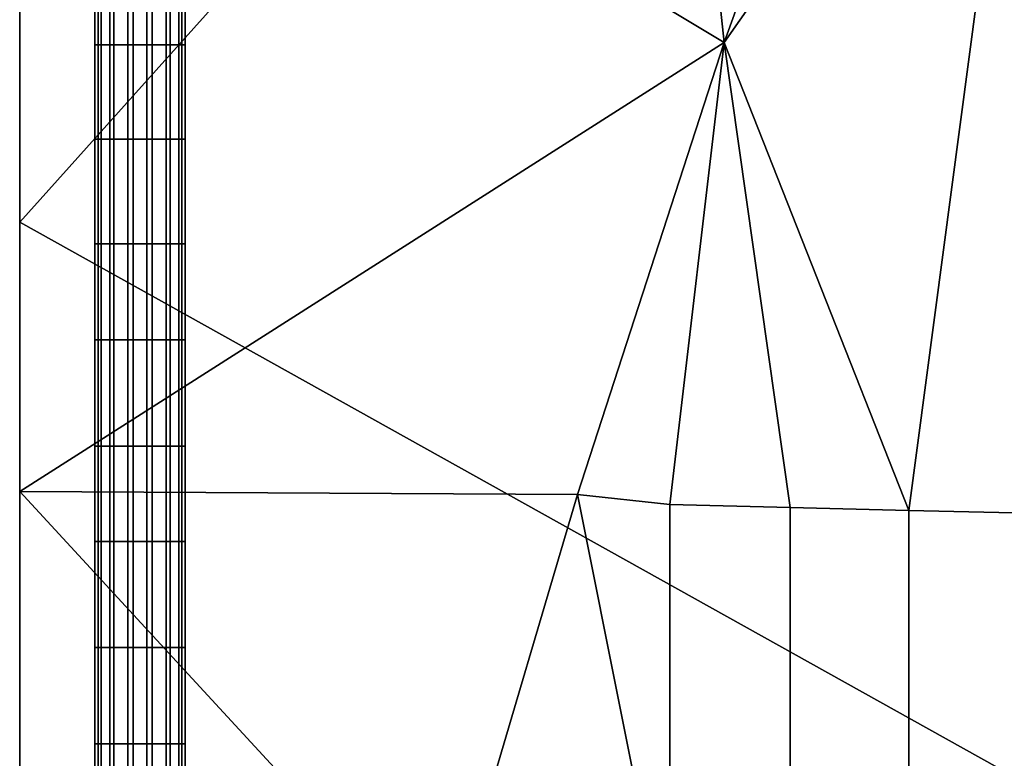
# Model space of a CAD drawing. Extents: x -584 to 16, y -68 to 627.
# Drawn here: x -584 to -453, y 28 to 126 of the extents above; entities that cross this region are included whole.
import ezdxf

# ---------------------------------------------------------------- set-up
doc = ezdxf.new("R2010")
doc.units = 0
doc.header["$MEASUREMENT"] = 0
doc.layers.add('UPHOLSTERY', color=7, linetype='CONTINUOUS')
doc.layers.add('WIRE_BASE', color=7, linetype='CONTINUOUS')

# ---------------------------------------------------------------- blocks, each defined once
blk = doc.blocks.new('Upholstery')
at = {"layer": 'UPHOLSTERY', "color": 7}
for points in [[(-226.82, 20.4, 395.08), (-301.82, -98.26, 417.91), (-208.18, -154.5, 428.74)], [(-187.16, -96.32, 417.54), (-226.82, 20.4, 395.08), (-208.18, -154.5, 428.74)], [(-301.82, -11.2, 309.63), (-301.82, -178.38, 324.26), (-301.82, -98.26, 417.91)], [(-301.82, -11.2, 309.63), (-151.82, -11.2, 309.63), (-301.82, -178.38, 324.26)], [(-301.82, -178.38, 324.26), (-151.82, -11.2, 309.63), (-1.82, -345.56, 338.89)], [(-208.18, -154.5, 428.74), (-167.66, -96.74, 412.54), (-187.16, -96.32, 417.54)], [(-208.18, -154.5, 428.74), (-183.65, -216.65, 427.12), (-167.66, -96.74, 412.54)], [(-167.66, -217.01, 423.06), (-167.66, -96.74, 412.54), (-183.65, -216.65, 427.12)], [(-301.82, -214.15, 440.22), (-301.82, -98.26, 417.91), (-301.82, -178.38, 324.26)], [(-301.82, -214.15, 440.22), (-208.18, -154.5, 428.74), (-301.82, -98.26, 417.91)], [(-208.18, -154.5, 428.74), (-301.82, -214.15, 440.22), (-227.66, -214.56, 440.3)], [(-227.66, -214.56, 440.3), (-215.41, -215.85, 436.37), (-208.18, -154.5, 428.74)], [(-199.41, -216.27, 431.51), (-208.18, -154.5, 428.74), (-215.41, -215.85, 436.37)], [(-183.65, -216.65, 427.12), (-208.18, -154.5, 428.74), (-199.41, -216.27, 431.51)], [(-301.82, -178.38, 324.26), (-301.82, -345.56, 338.89), (-301.82, -214.15, 440.22)], [(-301.82, -345.56, 338.89), (-301.82, -178.38, 324.26), (-1.82, -345.56, 338.89)], [(-301.82, -334.67, 463.41), (-301.82, -214.15, 440.22), (-301.82, -345.56, 338.89)], [(-227.66, -214.56, 440.3), (-301.82, -214.15, 440.22), (-245.56, -275.1, 451.95)], [(-301.82, -334.67, 463.41), (-245.56, -275.1, 451.95), (-301.82, -214.15, 440.22)], [(-245.56, -275.1, 451.95), (-215.41, -275.98, 441.63), (-227.66, -214.56, 440.3)], [(-215.41, -215.85, 436.37), (-227.66, -214.56, 440.3), (-215.41, -275.98, 441.63)], [(-215.41, -275.98, 441.63), (-199.41, -276.4, 436.77), (-199.41, -216.27, 431.51), (-215.41, -215.85, 436.37)], [(-199.41, -276.4, 436.77), (-183.65, -276.79, 432.38), (-183.65, -216.65, 427.12), (-199.41, -216.27, 431.51)], [(-183.65, -276.79, 432.38), (-167.66, -277.15, 428.32), (-167.66, -217.01, 423.06), (-183.65, -216.65, 427.12)]]:
    blk.add_3dface(points, dxfattribs=at)
blk = doc.blocks.new('Wirebase')
at = {"layer": 'WIRE_BASE'}
for points in [[(-291.81, -154.81, 9.48), (-291.38, -154.81, 12.11), (-291.38, -140.77, 12.11), (-291.81, -140.77, 9.48)], [(-290.99, -154.81, 6.8), (-291.81, -154.81, 9.48), (-291.81, -140.77, 9.48), (-290.99, -140.77, 6.8)], [(-291.38, -154.81, 12.11), (-289.82, -154.81, 14.33), (-289.82, -140.77, 14.33), (-291.38, -140.77, 12.11)], [(-289.3, -154.81, 4.96), (-290.99, -154.81, 6.8), (-290.99, -140.77, 6.8), (-289.3, -140.77, 4.96)], [(-289.82, -154.81, 14.33), (-287.45, -154.81, 15.63), (-287.45, -140.77, 15.63), (-289.82, -140.77, 14.33)], [(-286.75, -154.81, 3.93), (-289.3, -154.81, 4.96), (-289.3, -140.77, 4.96), (-286.75, -140.77, 3.93)], [(-287.45, -154.81, 15.63), (-284.9, -154.81, 15.78), (-284.9, -140.77, 15.78), (-287.45, -140.77, 15.63)], [(-284.19, -154.81, 4.08), (-286.75, -154.81, 3.93), (-286.75, -140.77, 3.93), (-284.19, -140.77, 4.08)], [(-284.9, -154.81, 15.78), (-282.35, -154.81, 14.75), (-282.35, -140.77, 14.75), (-284.9, -140.77, 15.78)], [(-281.82, -154.81, 5.38), (-284.19, -154.81, 4.08), (-284.19, -140.77, 4.08), (-281.82, -140.77, 5.38)], [(-282.35, -154.81, 14.75), (-280.66, -154.81, 12.91), (-280.66, -140.77, 12.91), (-282.35, -140.77, 14.75)], [(-280.26, -154.81, 7.6), (-281.82, -154.81, 5.38), (-281.82, -140.77, 5.38), (-280.26, -140.77, 7.6)], [(-280.66, -154.81, 12.91), (-279.83, -154.81, 10.23), (-279.83, -140.77, 10.23), (-280.66, -140.77, 12.91)], [(-279.83, -154.81, 10.23), (-280.26, -154.81, 7.6), (-280.26, -140.77, 7.6), (-279.83, -140.77, 10.23)], [(-291.81, -167.31, 9.48), (-291.38, -167.31, 12.11), (-291.38, -154.81, 12.11), (-291.81, -154.81, 9.48)], [(-290.99, -167.31, 6.8), (-291.81, -167.31, 9.48), (-291.81, -154.81, 9.48), (-290.99, -154.81, 6.8)], [(-291.38, -167.31, 12.11), (-289.82, -167.31, 14.33), (-289.82, -154.81, 14.33), (-291.38, -154.81, 12.11)], [(-289.3, -167.31, 4.96), (-290.99, -167.31, 6.8), (-290.99, -154.81, 6.8), (-289.3, -154.81, 4.96)], [(-289.82, -167.31, 14.33), (-287.45, -167.31, 15.63), (-287.45, -154.81, 15.63), (-289.82, -154.81, 14.33)], [(-286.75, -167.31, 3.93), (-289.3, -167.31, 4.96), (-289.3, -154.81, 4.96), (-286.75, -154.81, 3.93)], [(-287.45, -167.31, 15.63), (-284.9, -167.31, 15.78), (-284.9, -154.81, 15.78), (-287.45, -154.81, 15.63)], [(-284.19, -167.31, 4.08), (-286.75, -167.31, 3.93), (-286.75, -154.81, 3.93), (-284.19, -154.81, 4.08)], [(-284.9, -167.31, 15.78), (-282.35, -167.31, 14.75), (-282.35, -154.81, 14.75), (-284.9, -154.81, 15.78)], [(-281.82, -167.31, 5.38), (-284.19, -167.31, 4.08), (-284.19, -154.81, 4.08), (-281.82, -154.81, 5.38)], [(-282.35, -167.31, 14.75), (-280.66, -167.31, 12.91), (-280.66, -154.81, 12.91), (-282.35, -154.81, 14.75)], [(-280.26, -167.31, 7.6), (-281.82, -167.31, 5.38), (-281.82, -154.81, 5.38), (-280.26, -154.81, 7.6)], [(-280.66, -167.31, 12.91), (-279.83, -167.31, 10.23), (-279.83, -154.81, 10.23), (-280.66, -154.81, 12.91)], [(-279.83, -167.31, 10.23), (-280.26, -167.31, 7.6), (-280.26, -154.81, 7.6), (-279.83, -154.81, 10.23)], [(-291.81, -181.24, 9.48), (-291.38, -181.24, 12.11), (-291.38, -167.31, 12.11), (-291.81, -167.31, 9.48)], [(-290.99, -181.24, 6.8), (-291.81, -181.24, 9.48), (-291.81, -167.31, 9.48), (-290.99, -167.31, 6.8)], [(-291.38, -181.24, 12.11), (-289.82, -181.24, 14.33), (-289.82, -167.31, 14.33), (-291.38, -167.31, 12.11)], [(-289.3, -181.24, 4.96), (-290.99, -181.24, 6.8), (-290.99, -167.31, 6.8), (-289.3, -167.31, 4.96)], [(-289.82, -181.24, 14.33), (-287.45, -181.24, 15.63), (-287.45, -167.31, 15.63), (-289.82, -167.31, 14.33)], [(-286.75, -181.24, 3.93), (-289.3, -181.24, 4.96), (-289.3, -167.31, 4.96), (-286.75, -167.31, 3.93)], [(-287.45, -181.24, 15.63), (-284.9, -181.24, 15.78), (-284.9, -167.31, 15.78), (-287.45, -167.31, 15.63)], [(-284.19, -181.24, 4.08), (-286.75, -181.24, 3.93), (-286.75, -167.31, 3.93), (-284.19, -167.31, 4.08)], [(-284.9, -181.24, 15.78), (-282.35, -181.24, 14.75), (-282.35, -167.31, 14.75), (-284.9, -167.31, 15.78)], [(-281.82, -181.24, 5.38), (-284.19, -181.24, 4.08), (-284.19, -167.31, 4.08), (-281.82, -167.31, 5.38)], [(-282.35, -181.24, 14.75), (-280.66, -181.24, 12.91), (-280.66, -167.31, 12.91), (-282.35, -167.31, 14.75)], [(-280.26, -181.24, 7.6), (-281.82, -181.24, 5.38), (-281.82, -167.31, 5.38), (-280.26, -167.31, 7.6)], [(-280.66, -181.24, 12.91), (-279.83, -181.24, 10.23), (-279.83, -167.31, 10.23), (-280.66, -167.31, 12.91)], [(-279.83, -181.24, 10.23), (-280.26, -181.24, 7.6), (-280.26, -167.31, 7.6), (-279.83, -167.31, 10.23)], [(-291.81, -194, 9.48), (-291.38, -194, 12.11), (-291.38, -181.24, 12.11), (-291.81, -181.24, 9.48)], [(-290.99, -194, 6.8), (-291.81, -194, 9.48), (-291.81, -181.24, 9.48), (-290.99, -181.24, 6.8)], [(-291.38, -194, 12.11), (-289.82, -194, 14.33), (-289.82, -181.24, 14.33), (-291.38, -181.24, 12.11)], [(-289.3, -194, 4.96), (-290.99, -194, 6.8), (-290.99, -181.24, 6.8), (-289.3, -181.24, 4.96)], [(-289.82, -194, 14.33), (-287.45, -194, 15.63), (-287.45, -181.24, 15.63), (-289.82, -181.24, 14.33)], [(-286.75, -194, 3.93), (-289.3, -194, 4.96), (-289.3, -181.24, 4.96), (-286.75, -181.24, 3.93)], [(-287.45, -194, 15.63), (-284.9, -194, 15.78), (-284.9, -181.24, 15.78), (-287.45, -181.24, 15.63)], [(-284.19, -194, 4.08), (-286.75, -194, 3.93), (-286.75, -181.24, 3.93), (-284.19, -181.24, 4.08)], [(-284.9, -194, 15.78), (-282.35, -194, 14.75), (-282.35, -181.24, 14.75), (-284.9, -181.24, 15.78)], [(-281.82, -194, 5.38), (-284.19, -194, 4.08), (-284.19, -181.24, 4.08), (-281.82, -181.24, 5.38)], [(-282.35, -194, 14.75), (-280.66, -194, 12.91), (-280.66, -181.24, 12.91), (-282.35, -181.24, 14.75)], [(-280.26, -194, 7.6), (-281.82, -194, 5.38), (-281.82, -181.24, 5.38), (-280.26, -181.24, 7.6)], [(-280.66, -194, 12.91), (-279.83, -194, 10.23), (-279.83, -181.24, 10.23), (-280.66, -181.24, 12.91)], [(-279.83, -194, 10.23), (-280.26, -194, 7.6), (-280.26, -181.24, 7.6), (-279.83, -181.24, 10.23)], [(-291.81, -208.13, 9.48), (-291.38, -208.13, 12.11), (-291.38, -194, 12.11), (-291.81, -194, 9.48)], [(-290.99, -208.13, 6.8), (-291.81, -208.13, 9.48), (-291.81, -194, 9.48), (-290.99, -194, 6.8)], [(-291.38, -208.13, 12.11), (-289.82, -208.13, 14.33), (-289.82, -194, 14.33), (-291.38, -194, 12.11)], [(-289.3, -208.13, 4.96), (-290.99, -208.13, 6.8), (-290.99, -194, 6.8), (-289.3, -194, 4.96)], [(-289.82, -208.13, 14.33), (-287.45, -208.13, 15.63), (-287.45, -194, 15.63), (-289.82, -194, 14.33)], [(-286.75, -208.13, 3.93), (-289.3, -208.13, 4.96), (-289.3, -194, 4.96), (-286.75, -194, 3.93)], [(-287.45, -208.13, 15.63), (-284.9, -208.13, 15.78), (-284.9, -194, 15.78), (-287.45, -194, 15.63)], [(-284.19, -208.13, 4.08), (-286.75, -208.13, 3.93), (-286.75, -194, 3.93), (-284.19, -194, 4.08)], [(-284.9, -208.13, 15.78), (-282.35, -208.13, 14.75), (-282.35, -194, 14.75), (-284.9, -194, 15.78)], [(-281.82, -208.13, 5.38), (-284.19, -208.13, 4.08), (-284.19, -194, 4.08), (-281.82, -194, 5.38)], [(-282.35, -208.13, 14.75), (-280.66, -208.13, 12.91), (-280.66, -194, 12.91), (-282.35, -194, 14.75)], [(-280.26, -208.13, 7.6), (-281.82, -208.13, 5.38), (-281.82, -194, 5.38), (-280.26, -194, 7.6)], [(-280.66, -208.13, 12.91), (-279.83, -208.13, 10.23), (-279.83, -194, 10.23), (-280.66, -194, 12.91)], [(-279.83, -208.13, 10.23), (-280.26, -208.13, 7.6), (-280.26, -194, 7.6), (-279.83, -194, 10.23)], [(-291.81, -220.79, 9.48), (-291.38, -220.79, 12.11), (-291.38, -208.13, 12.11), (-291.81, -208.13, 9.48)], [(-290.99, -220.79, 6.8), (-291.81, -220.79, 9.48), (-291.81, -208.13, 9.48), (-290.99, -208.13, 6.8)], [(-291.38, -220.79, 12.11), (-289.82, -220.79, 14.33), (-289.82, -208.13, 14.33), (-291.38, -208.13, 12.11)], [(-289.3, -220.79, 4.96), (-290.99, -220.79, 6.8), (-290.99, -208.13, 6.8), (-289.3, -208.13, 4.96)], [(-289.82, -220.79, 14.33), (-287.45, -220.79, 15.63), (-287.45, -208.13, 15.63), (-289.82, -208.13, 14.33)], [(-286.75, -220.79, 3.93), (-289.3, -220.79, 4.96), (-289.3, -208.13, 4.96), (-286.75, -208.13, 3.93)], [(-287.45, -220.79, 15.63), (-284.9, -220.79, 15.78), (-284.9, -208.13, 15.78), (-287.45, -208.13, 15.63)], [(-284.19, -220.79, 4.08), (-286.75, -220.79, 3.93), (-286.75, -208.13, 3.93), (-284.19, -208.13, 4.08)], [(-284.9, -220.79, 15.78), (-282.35, -220.79, 14.75), (-282.35, -208.13, 14.75), (-284.9, -208.13, 15.78)], [(-281.82, -220.79, 5.38), (-284.19, -220.79, 4.08), (-284.19, -208.13, 4.08), (-281.82, -208.13, 5.38)], [(-282.35, -220.79, 14.75), (-280.66, -220.79, 12.91), (-280.66, -208.13, 12.91), (-282.35, -208.13, 14.75)], [(-280.26, -220.79, 7.6), (-281.82, -220.79, 5.38), (-281.82, -208.13, 5.38), (-280.26, -208.13, 7.6)], [(-280.66, -220.79, 12.91), (-279.83, -220.79, 10.23), (-279.83, -208.13, 10.23), (-280.66, -208.13, 12.91)], [(-279.83, -220.79, 10.23), (-280.26, -220.79, 7.6), (-280.26, -208.13, 7.6), (-279.83, -208.13, 10.23)], [(-291.81, -234.87, 9.48), (-291.38, -234.87, 12.11), (-291.38, -220.79, 12.11), (-291.81, -220.79, 9.48)], [(-290.99, -234.87, 6.8), (-291.81, -234.87, 9.48), (-291.81, -220.79, 9.48), (-290.99, -220.79, 6.8)], [(-291.38, -234.87, 12.11), (-289.82, -234.87, 14.33), (-289.82, -220.79, 14.33), (-291.38, -220.79, 12.11)], [(-289.3, -234.87, 4.96), (-290.99, -234.87, 6.8), (-290.99, -220.79, 6.8), (-289.3, -220.79, 4.96)], [(-289.82, -234.87, 14.33), (-287.45, -234.87, 15.63), (-287.45, -220.79, 15.63), (-289.82, -220.79, 14.33)], [(-286.75, -234.87, 3.93), (-289.3, -234.87, 4.96), (-289.3, -220.79, 4.96), (-286.75, -220.79, 3.93)], [(-287.45, -234.87, 15.63), (-284.9, -234.87, 15.78), (-284.9, -220.79, 15.78), (-287.45, -220.79, 15.63)], [(-284.19, -234.87, 4.08), (-286.75, -234.87, 3.93), (-286.75, -220.79, 3.93), (-284.19, -220.79, 4.08)], [(-284.9, -234.87, 15.78), (-282.35, -234.87, 14.75), (-282.35, -220.79, 14.75), (-284.9, -220.79, 15.78)], [(-281.82, -234.87, 5.38), (-284.19, -234.87, 4.08), (-284.19, -220.79, 4.08), (-281.82, -220.79, 5.38)], [(-282.35, -234.87, 14.75), (-280.66, -234.87, 12.91), (-280.66, -220.79, 12.91), (-282.35, -220.79, 14.75)], [(-280.26, -234.87, 7.6), (-281.82, -234.87, 5.38), (-281.82, -220.79, 5.38), (-280.26, -220.79, 7.6)], [(-280.66, -234.87, 12.91), (-279.83, -234.87, 10.23), (-279.83, -220.79, 10.23), (-280.66, -220.79, 12.91)], [(-279.83, -234.87, 10.23), (-280.26, -234.87, 7.6), (-280.26, -220.79, 7.6), (-279.83, -220.79, 10.23)], [(-291.81, -247.65, 9.48), (-291.38, -247.65, 12.11), (-291.38, -234.87, 12.11), (-291.81, -234.87, 9.48)], [(-290.99, -247.65, 6.8), (-291.81, -247.65, 9.48), (-291.81, -234.87, 9.48), (-290.99, -234.87, 6.8)], [(-291.38, -247.65, 12.11), (-289.82, -247.65, 14.33), (-289.82, -234.87, 14.33), (-291.38, -234.87, 12.11)], [(-289.3, -247.65, 4.96), (-290.99, -247.65, 6.8), (-290.99, -234.87, 6.8), (-289.3, -234.87, 4.96)], [(-289.82, -247.65, 14.33), (-287.45, -247.65, 15.63), (-287.45, -234.87, 15.63), (-289.82, -234.87, 14.33)], [(-286.75, -247.65, 3.93), (-289.3, -247.65, 4.96), (-289.3, -234.87, 4.96), (-286.75, -234.87, 3.93)], [(-287.45, -247.65, 15.63), (-284.9, -247.65, 15.78), (-284.9, -234.87, 15.78), (-287.45, -234.87, 15.63)], [(-284.19, -247.65, 4.08), (-286.75, -247.65, 3.93), (-286.75, -234.87, 3.93), (-284.19, -234.87, 4.08)], [(-284.9, -247.65, 15.78), (-282.35, -247.65, 14.75), (-282.35, -234.87, 14.75), (-284.9, -234.87, 15.78)], [(-281.82, -247.65, 5.38), (-284.19, -247.65, 4.08), (-284.19, -234.87, 4.08), (-281.82, -234.87, 5.38)], [(-282.35, -247.65, 14.75), (-280.66, -247.65, 12.91), (-280.66, -234.87, 12.91), (-282.35, -234.87, 14.75)], [(-280.26, -247.65, 7.6), (-281.82, -247.65, 5.38), (-281.82, -234.87, 5.38), (-280.26, -234.87, 7.6)], [(-280.66, -247.65, 12.91), (-279.83, -247.65, 10.23), (-279.83, -234.87, 10.23), (-280.66, -234.87, 12.91)], [(-279.83, -247.65, 10.23), (-280.26, -247.65, 7.6), (-280.26, -234.87, 7.6), (-279.83, -234.87, 10.23)], [(-291.81, -260.65, 9.48), (-291.38, -260.65, 12.11), (-291.38, -247.65, 12.11), (-291.81, -247.65, 9.48)], [(-290.99, -260.65, 6.8), (-291.81, -260.65, 9.48), (-291.81, -247.65, 9.48), (-290.99, -247.65, 6.8)], [(-291.38, -260.65, 12.11), (-289.82, -260.66, 14.33), (-289.82, -247.65, 14.33), (-291.38, -247.65, 12.11)], [(-289.3, -260.65, 4.96), (-290.99, -260.65, 6.8), (-290.99, -247.65, 6.8), (-289.3, -247.65, 4.96)], [(-289.82, -260.66, 14.33), (-287.45, -260.66, 15.63), (-287.45, -247.65, 15.63), (-289.82, -247.65, 14.33)], [(-286.75, -260.65, 3.93), (-289.3, -260.65, 4.96), (-289.3, -247.65, 4.96), (-286.75, -247.65, 3.93)], [(-287.45, -260.66, 15.63), (-284.9, -260.66, 15.78), (-284.9, -247.65, 15.78), (-287.45, -247.65, 15.63)], [(-284.19, -260.65, 4.08), (-286.75, -260.65, 3.93), (-286.75, -247.65, 3.93), (-284.19, -247.65, 4.08)], [(-284.9, -260.66, 15.78), (-282.35, -260.66, 14.75), (-282.35, -247.65, 14.75), (-284.9, -247.65, 15.78)], [(-281.82, -260.65, 5.38), (-284.19, -260.65, 4.08), (-284.19, -247.65, 4.08), (-281.82, -247.65, 5.38)], [(-282.35, -260.66, 14.75), (-280.66, -260.66, 12.91), (-280.66, -247.65, 12.91), (-282.35, -247.65, 14.75)], [(-280.26, -260.65, 7.6), (-281.82, -260.65, 5.38), (-281.82, -247.65, 5.38), (-280.26, -247.65, 7.6)], [(-280.66, -260.66, 12.91), (-279.83, -260.65, 10.23), (-279.83, -247.65, 10.23), (-280.66, -247.65, 12.91)], [(-279.83, -260.65, 10.23), (-280.26, -260.65, 7.6), (-280.26, -247.65, 7.6), (-279.83, -247.65, 10.23)]]:
    blk.add_3dface(points, dxfattribs=at)

msp = doc.modelspace()

# ---------------------------------------------------------------- block references
at = {"layer": 'UPHOLSTERY', "color": 7}
msp.add_blockref('Upholstery', (-282.18, 277.61), dxfattribs=at)
at = {"layer": 'WIRE_BASE', "color": 7}
msp.add_blockref('Wirebase', (-282.18, 277.61), dxfattribs=at)

doc.saveas('drawing.dxf')
